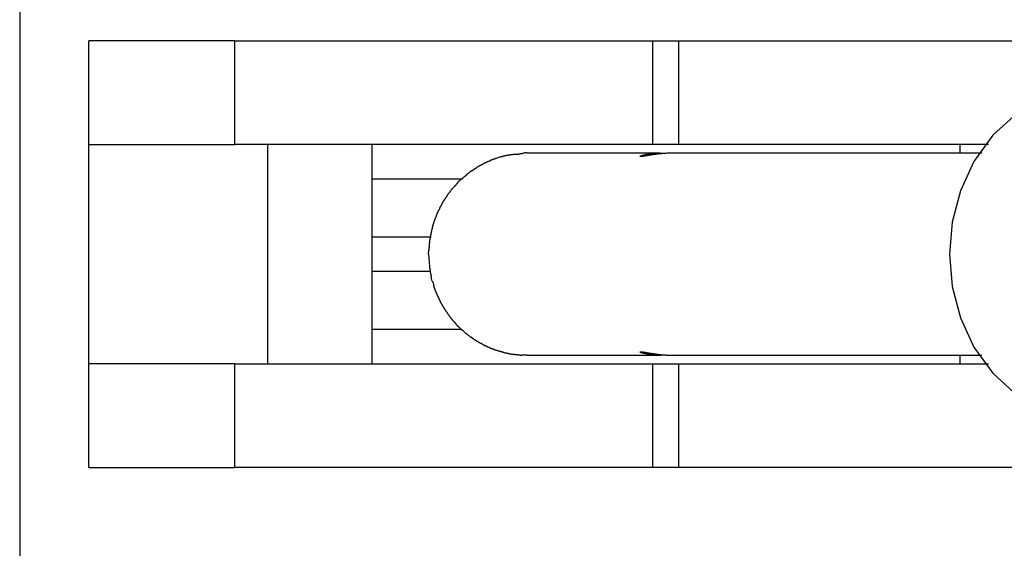
# Model space of a CAD drawing. Extents: x -31.3 to 31.3, y -22.9 to 22.9.
# Drawn here: x -5.9 to -4.2, y 4.3 to 5.2 of the extents above; entities that cross this region are included whole.
import ezdxf

# ---------------------------------------------------------------- set-up
doc = ezdxf.new("R2010")
doc.units = 0
doc.layers.get('0').update_dxf_attribs({"linetype": 'CONTINUOUS'})

msp = doc.modelspace()

# ---------------------------------------------------------------- linework, layer by layer
at = {"color": 0}
for points in [[(-5.8578, 10.2258), (-5.8578, -0.5738)], [(-5.4849, 5.1959), (-5.7378, 5.1959)], [(-5.7378, 4.456), (-5.7378, 5.1959)], [(-5.4849, 5.1959), (-4.7604, 5.1959)], [(-5.4849, 5.016), (-5.4849, 5.1959)], [(-4.7604, 5.1959), (-4.7153, 5.1959)], [(-4.7604, 5.016), (-4.7604, 5.1959)], [(-4.7153, 5.1959), (-3.9909, 5.1959)], [(-4.7153, 5.016), (-4.7153, 5.1959)], [(-4.1291, 5.0704), (-4.1714, 5.0321), (-4.2041, 4.9866), (-4.2276, 4.9359), (-4.2416, 4.8816), (-4.2464, 4.8258), (-4.2416, 4.7697), (-4.2276, 4.7156), (-4.2041, 4.6648), (-4.1714, 4.6195), (-4.1291, 4.5811)], [(-5.7378, 5.016), (-5.4849, 5.016)], [(-4.7604, 5.016), (-5.4849, 5.016)], [(-5.4278, 4.636), (-5.4278, 5.016)], [(-5.2478, 5.016), (-5.2478, 4.636)], [(-4.9791, 5.0016), (-4.9791, 5.0016), (-4.9803, 5.0014), (-4.9815, 5.0014), (-4.9827, 5.0011), (-4.9841, 5.0011), (-4.9853, 5.0008), (-4.9866, 5.0005), (-4.9878, 5.0002), (-4.9893, 5.0002), (-4.9905, 4.9999), (-4.9917, 4.9996), (-4.9929, 4.9993), (-4.9943, 4.9993), (-4.9953, 4.999), (-4.9965, 4.999), (-4.9976, 4.999), (-4.9988, 4.999)], [(-4.9791, 5.0016), (-4.9791, 5.0016), (-4.9803, 5.0014), (-4.9815, 5.0014), (-4.9827, 5.0011), (-4.9841, 5.0011), (-4.9853, 5.0008), (-4.9866, 5.0005), (-4.9878, 5.0002), (-4.9893, 5.0002), (-4.9905, 4.9999), (-4.9917, 4.9996), (-4.9929, 4.9993), (-4.9943, 4.9993), (-4.9953, 4.999), (-4.9965, 4.999), (-4.9976, 4.999), (-4.9988, 4.999)], [(-4.7479, 5.001), (-4.9785, 5.001)], [(-4.7817, 4.9951), (-4.7818, 4.9951), (-4.782, 4.9951), (-4.7822, 4.9951), (-4.7823, 4.9951), (-4.7824, 4.9952), (-4.7825, 4.9952), (-4.7826, 4.9952), (-4.7826, 4.9952), (-4.7827, 4.9952), (-4.7828, 4.9953), (-4.7828, 4.9953), (-4.7828, 4.9954), (-4.7828, 4.9954), (-4.7828, 4.9954), (-4.7828, 4.9955), (-4.7827, 4.9956), (-4.7827, 4.9956), (-4.7826, 4.9957), (-4.7825, 4.9958), (-4.7824, 4.9958), (-4.7823, 4.9959), (-4.7822, 4.996), (-4.7821, 4.996), (-4.782, 4.9961), (-4.7818, 4.9962), (-4.7816, 4.9962), (-4.7814, 4.9964), (-4.7812, 4.9964), (-4.781, 4.9965), (-4.7808, 4.9966), (-4.7806, 4.9967), (-4.7804, 4.9968), (-4.7801, 4.9969), (-4.7799, 4.9969), (-4.7796, 4.9971), (-4.7793, 4.9971), (-4.779, 4.9973), (-4.7787, 4.9973), (-4.7784, 4.9974), (-4.7781, 4.9975), (-4.7778, 4.9976), (-4.7775, 4.9977), (-4.7771, 4.9978), (-4.7767, 4.9979), (-4.7764, 4.998), (-4.776, 4.9981), (-4.7756, 4.9981), (-4.7752, 4.9983), (-4.7748, 4.9983), (-4.7744, 4.9984), (-4.774, 4.9985), (-4.7736, 4.9986), (-4.7732, 4.9987), (-4.7727, 4.9988), (-4.7722, 4.9989), (-4.7717, 4.999), (-4.7713, 4.9991), (-4.7707, 4.9991), (-4.7703, 4.9993), (-4.7697, 4.9993), (-4.7692, 4.9994), (-4.7686, 4.9995), (-4.7681, 4.9996), (-4.7676, 4.9997), (-4.767, 4.9997), (-4.7664, 4.9998), (-4.7658, 4.9999), (-4.7652, 5), (-4.7646, 5.0001), (-4.764, 5.0001), (-4.7634, 5.0002), (-4.7627, 5.0003), (-4.7621, 5.0004), (-4.7614, 5.0004), (-4.7608, 5.0004), (-4.76, 5.0005), (-4.7594, 5.0006), (-4.7587, 5.0006), (-4.7579, 5.0007), (-4.7572, 5.0007), (-4.7565, 5.0008), (-4.7558, 5.0008), (-4.7551, 5.0008), (-4.7543, 5.0008), (-4.7536, 5.0009), (-4.7528, 5.0009), (-4.752, 5.001), (-4.7513, 5.001), (-4.7505, 5.001), (-4.7497, 5.001), (-4.7489, 5.001), (-4.7482, 5.001), (-4.7469, 5.001), (-4.7454, 5.001), (-4.7439, 5.001), (-4.7424, 5.0009), (-4.7408, 5.0008), (-4.7394, 5.0008), (-4.7378, 5.0007)], [(-4.7277, 5.001), (-4.7298, 5.001), (-4.732, 5.001), (-4.7342, 5.0009), (-4.7363, 5.0008), (-4.7385, 5.0006), (-4.7407, 5.0005), (-4.7429, 5.0004), (-4.745, 5.0001), (-4.7471, 4.9999), (-4.7492, 4.9997), (-4.7511, 4.9995), (-4.7532, 4.9993), (-4.7551, 4.999), (-4.7569, 4.9987), (-4.7588, 4.9985), (-4.7605, 4.9983), (-4.7623, 4.998), (-4.7639, 4.9977), (-4.7656, 4.9975), (-4.7672, 4.9972), (-4.7687, 4.9969), (-4.7703, 4.9966), (-4.7717, 4.9964), (-4.773, 4.9962), (-4.7744, 4.996), (-4.7756, 4.9958), (-4.7767, 4.9956), (-4.7778, 4.9954), (-4.7787, 4.9953), (-4.7797, 4.9952), (-4.7804, 4.9952), (-4.7811, 4.9951), (-4.7817, 4.9951)], [(-4.7153, 5.016), (-4.7604, 5.016)], [(-4.1901, 5.001), (-4.7277, 5.001)], [(-4.1786, 5.016), (-4.7153, 5.016)], [(-4.2278, 5.001), (-4.2278, 5.016)], [(-5.0507, 4.9845), (-5.0507, 4.9845), (-5.051, 4.9842), (-5.0515, 4.984), (-5.0521, 4.9837), (-5.0527, 4.9835), (-5.0533, 4.983), (-5.0539, 4.9827), (-5.0545, 4.9824), (-5.0553, 4.9821), (-5.0559, 4.9815), (-5.0565, 4.9812), (-5.0571, 4.9809), (-5.0579, 4.9806), (-5.0583, 4.9803), (-5.0589, 4.98), (-5.0593, 4.9798), (-5.0599, 4.9798)], [(-5.0507, 4.9845), (-5.0507, 4.9845), (-5.051, 4.9842), (-5.0515, 4.984), (-5.0521, 4.9837), (-5.0527, 4.9835), (-5.0533, 4.983), (-5.0539, 4.9827), (-5.0545, 4.9824), (-5.0553, 4.9821), (-5.0559, 4.9815), (-5.0565, 4.9812), (-5.0571, 4.9809), (-5.0579, 4.9806), (-5.0583, 4.9803), (-5.0589, 4.98), (-5.0593, 4.9798), (-5.0599, 4.9798)], [(-5.0419, 4.9882), (-5.0419, 4.9882), (-5.0422, 4.9879), (-5.0427, 4.9877), (-5.0432, 4.9874), (-5.0438, 4.9874), (-5.0444, 4.9871), (-5.045, 4.9868), (-5.0456, 4.9865), (-5.0464, 4.9864), (-5.047, 4.9861), (-5.0476, 4.9858), (-5.0482, 4.9855), (-5.0488, 4.9852), (-5.0493, 4.9849), (-5.0499, 4.9846), (-5.0504, 4.9843), (-5.051, 4.9843)], [(-5.0419, 4.9882), (-5.0419, 4.9882), (-5.0422, 4.9879), (-5.0427, 4.9877), (-5.0432, 4.9874), (-5.0438, 4.9874), (-5.0444, 4.9871), (-5.045, 4.9868), (-5.0456, 4.9865), (-5.0464, 4.9864), (-5.047, 4.9861), (-5.0476, 4.9858), (-5.0482, 4.9855), (-5.0488, 4.9852), (-5.0493, 4.9849), (-5.0499, 4.9846), (-5.0504, 4.9843), (-5.051, 4.9843)], [(-5.0333, 4.9919), (-5.0333, 4.9919), (-5.0336, 4.9916), (-5.0341, 4.9914), (-5.0345, 4.9911), (-5.0351, 4.9911), (-5.0357, 4.9908), (-5.0363, 4.9905), (-5.0369, 4.9902), (-5.0377, 4.9902), (-5.0383, 4.9899), (-5.0389, 4.9896), (-5.0395, 4.9893), (-5.0401, 4.9891), (-5.0405, 4.9888), (-5.0411, 4.9887), (-5.0416, 4.9885), (-5.0422, 4.9885)], [(-5.0333, 4.9919), (-5.0333, 4.9919), (-5.0336, 4.9916), (-5.0341, 4.9914), (-5.0345, 4.9911), (-5.0351, 4.9911), (-5.0357, 4.9908), (-5.0363, 4.9905), (-5.0369, 4.9902), (-5.0377, 4.9902), (-5.0383, 4.9899), (-5.0389, 4.9896), (-5.0395, 4.9893), (-5.0401, 4.9891), (-5.0405, 4.9888), (-5.0411, 4.9887), (-5.0416, 4.9885), (-5.0422, 4.9885)], [(-5.0332, 4.9917), (-5.0253, 4.9946)], [(-5.0149, 4.9968), (-5.0149, 4.9968), (-5.0154, 4.9965), (-5.016, 4.9965), (-5.0166, 4.9962), (-5.0172, 4.9962), (-5.0178, 4.9959), (-5.0184, 4.9959), (-5.019, 4.9956), (-5.0199, 4.9956), (-5.0205, 4.9953), (-5.0211, 4.9953), (-5.0217, 4.995), (-5.0226, 4.995), (-5.0232, 4.9947), (-5.0238, 4.9947), (-5.0244, 4.9945), (-5.0252, 4.9945)], [(-5.0149, 4.9968), (-5.0149, 4.9968), (-5.0154, 4.9965), (-5.016, 4.9965), (-5.0166, 4.9962), (-5.0172, 4.9962), (-5.0178, 4.9959), (-5.0184, 4.9959), (-5.019, 4.9956), (-5.0199, 4.9956), (-5.0205, 4.9953), (-5.0211, 4.9953), (-5.0217, 4.995), (-5.0226, 4.995), (-5.0232, 4.9947), (-5.0238, 4.9947), (-5.0244, 4.9945), (-5.0252, 4.9945)], [(-4.9992, 4.9989), (-4.9992, 4.9989), (-5, 4.9987), (-5.0009, 4.9987), (-5.0018, 4.9986), (-5.0029, 4.9986), (-5.0038, 4.9983), (-5.005, 4.9983), (-5.0059, 4.9981), (-5.0071, 4.9981), (-5.008, 4.9978), (-5.0091, 4.9977), (-5.01, 4.9974), (-5.0112, 4.9974), (-5.0121, 4.9971), (-5.013, 4.9971), (-5.0139, 4.9969), (-5.015, 4.9969)], [(-4.9992, 4.9989), (-4.9992, 4.9989), (-5, 4.9987), (-5.0009, 4.9987), (-5.0018, 4.9986), (-5.0029, 4.9986), (-5.0038, 4.9983), (-5.005, 4.9983), (-5.0059, 4.9981), (-5.0071, 4.9981), (-5.008, 4.9978), (-5.0091, 4.9977), (-5.01, 4.9974), (-5.0112, 4.9974), (-5.0121, 4.9971), (-5.013, 4.9971), (-5.0139, 4.9969), (-5.015, 4.9969)], [(-5.0756, 4.9699), (-5.0756, 4.9699), (-5.0759, 4.9694), (-5.0764, 4.9691), (-5.0767, 4.9688), (-5.0773, 4.9685), (-5.0778, 4.9679), (-5.0784, 4.9676), (-5.079, 4.9671), (-5.0796, 4.9668), (-5.0799, 4.9662), (-5.0805, 4.9659), (-5.0811, 4.9654), (-5.0817, 4.9651), (-5.082, 4.9647), (-5.0826, 4.9644), (-5.083, 4.9641), (-5.0836, 4.9639)], [(-5.0756, 4.9699), (-5.0756, 4.9699), (-5.0759, 4.9694), (-5.0764, 4.9691), (-5.0767, 4.9688), (-5.0773, 4.9685), (-5.0778, 4.9679), (-5.0784, 4.9676), (-5.079, 4.9671), (-5.0796, 4.9668), (-5.0799, 4.9662), (-5.0805, 4.9659), (-5.0811, 4.9654), (-5.0817, 4.9651), (-5.082, 4.9647), (-5.0826, 4.9644), (-5.083, 4.9641), (-5.0836, 4.9639)], [(-5.0677, 4.975), (-5.0677, 4.975), (-5.068, 4.9745), (-5.0685, 4.9742), (-5.0688, 4.9739), (-5.0694, 4.9736), (-5.0699, 4.9731), (-5.0705, 4.9728), (-5.0711, 4.9725), (-5.0717, 4.9722), (-5.072, 4.9716), (-5.0726, 4.9713), (-5.0732, 4.971), (-5.0738, 4.9707), (-5.0741, 4.9704), (-5.0747, 4.9701), (-5.0752, 4.9698), (-5.0758, 4.9696)], [(-5.0677, 4.975), (-5.0677, 4.975), (-5.068, 4.9745), (-5.0685, 4.9742), (-5.0688, 4.9739), (-5.0694, 4.9736), (-5.0699, 4.9731), (-5.0705, 4.9728), (-5.0711, 4.9725), (-5.0717, 4.9722), (-5.072, 4.9716), (-5.0726, 4.9713), (-5.0732, 4.971), (-5.0738, 4.9707), (-5.0741, 4.9704), (-5.0747, 4.9701), (-5.0752, 4.9698), (-5.0758, 4.9696)], [(-5.0595, 4.9798), (-5.0595, 4.9798), (-5.0598, 4.9795), (-5.0603, 4.9793), (-5.0607, 4.979), (-5.0613, 4.9788), (-5.0619, 4.9784), (-5.0625, 4.9781), (-5.0631, 4.9778), (-5.0637, 4.9775), (-5.0642, 4.9769), (-5.0648, 4.9766), (-5.0654, 4.9763), (-5.066, 4.976), (-5.0663, 4.9756), (-5.0669, 4.9753), (-5.0674, 4.975), (-5.068, 4.9748)], [(-5.0595, 4.9798), (-5.0595, 4.9798), (-5.0598, 4.9795), (-5.0603, 4.9793), (-5.0607, 4.979), (-5.0613, 4.9788), (-5.0619, 4.9784), (-5.0625, 4.9781), (-5.0631, 4.9778), (-5.0637, 4.9775), (-5.0642, 4.9769), (-5.0648, 4.9766), (-5.0654, 4.9763), (-5.066, 4.976), (-5.0663, 4.9756), (-5.0669, 4.9753), (-5.0674, 4.975), (-5.068, 4.9748)], [(-5.0927, 4.956), (-5.2478, 4.956)], [(-5.098, 4.9508), (-5.098, 4.9508), (-5.0982, 4.9503), (-5.0985, 4.95), (-5.0988, 4.9496), (-5.0993, 4.9493), (-5.0996, 4.9487), (-5.1002, 4.9482), (-5.1005, 4.9476), (-5.1011, 4.9473), (-5.1014, 4.9467), (-5.1019, 4.9462), (-5.1022, 4.9456), (-5.1028, 4.9453), (-5.1031, 4.9447), (-5.1034, 4.9444), (-5.1037, 4.9441), (-5.1042, 4.9439)], [(-5.098, 4.9508), (-5.098, 4.9508), (-5.0982, 4.9503), (-5.0985, 4.95), (-5.0988, 4.9496), (-5.0993, 4.9493), (-5.0996, 4.9487), (-5.1002, 4.9482), (-5.1005, 4.9476), (-5.1011, 4.9473), (-5.1014, 4.9467), (-5.1019, 4.9462), (-5.1022, 4.9456), (-5.1028, 4.9453), (-5.1031, 4.9447), (-5.1034, 4.9444), (-5.1037, 4.9441), (-5.1042, 4.9439)], [(-5.0907, 4.9575), (-5.0907, 4.9575), (-5.0909, 4.957), (-5.0912, 4.9567), (-5.0915, 4.9563), (-5.0921, 4.956), (-5.0926, 4.9554), (-5.0932, 4.9551), (-5.0938, 4.9546), (-5.0944, 4.9543), (-5.0948, 4.9537), (-5.0954, 4.9534), (-5.0959, 4.9528), (-5.0965, 4.9525), (-5.0968, 4.9521), (-5.0974, 4.9518), (-5.0977, 4.9515), (-5.0982, 4.9513)], [(-5.0907, 4.9575), (-5.0907, 4.9575), (-5.0909, 4.957), (-5.0912, 4.9567), (-5.0915, 4.9563), (-5.0921, 4.956), (-5.0926, 4.9554), (-5.0932, 4.9551), (-5.0938, 4.9546), (-5.0944, 4.9543), (-5.0948, 4.9537), (-5.0954, 4.9534), (-5.0959, 4.9528), (-5.0965, 4.9525), (-5.0968, 4.9521), (-5.0974, 4.9518), (-5.0977, 4.9515), (-5.0982, 4.9513)], [(-5.0832, 4.9635), (-5.0832, 4.9635), (-5.0835, 4.963), (-5.084, 4.9627), (-5.0843, 4.9624), (-5.0849, 4.9621), (-5.0853, 4.9615), (-5.0859, 4.9612), (-5.0865, 4.9607), (-5.0871, 4.9604), (-5.0874, 4.9598), (-5.088, 4.9595), (-5.0885, 4.9589), (-5.0891, 4.9586), (-5.0894, 4.9581), (-5.0899, 4.9578), (-5.0902, 4.9575), (-5.0907, 4.9573)], [(-5.0832, 4.9635), (-5.0832, 4.9635), (-5.0835, 4.963), (-5.084, 4.9627), (-5.0843, 4.9624), (-5.0849, 4.9621), (-5.0853, 4.9615), (-5.0859, 4.9612), (-5.0865, 4.9607), (-5.0871, 4.9604), (-5.0874, 4.9598), (-5.088, 4.9595), (-5.0885, 4.9589), (-5.0891, 4.9586), (-5.0894, 4.9581), (-5.0899, 4.9578), (-5.0902, 4.9575), (-5.0907, 4.9573)], [(-5.1102, 4.9366), (-5.1102, 4.9366), (-5.1104, 4.936), (-5.1107, 4.9356), (-5.111, 4.935), (-5.1115, 4.9347), (-5.1118, 4.9341), (-5.1124, 4.9336), (-5.1127, 4.933), (-5.1133, 4.9327), (-5.1136, 4.9321), (-5.1141, 4.9315), (-5.1144, 4.9309), (-5.115, 4.9306), (-5.1153, 4.93), (-5.1157, 4.9297), (-5.116, 4.9292), (-5.1165, 4.9289)], [(-5.1102, 4.9366), (-5.1102, 4.9366), (-5.1104, 4.936), (-5.1107, 4.9356), (-5.111, 4.935), (-5.1115, 4.9347), (-5.1118, 4.9341), (-5.1124, 4.9336), (-5.1127, 4.933), (-5.1133, 4.9327), (-5.1136, 4.9321), (-5.1141, 4.9315), (-5.1144, 4.9309), (-5.115, 4.9306), (-5.1153, 4.93), (-5.1157, 4.9297), (-5.116, 4.9292), (-5.1165, 4.9289)], [(-5.1042, 4.9439), (-5.1042, 4.9439), (-5.1044, 4.9434), (-5.1047, 4.9431), (-5.105, 4.9427), (-5.1055, 4.9424), (-5.1058, 4.9418), (-5.1064, 4.9415), (-5.1067, 4.9409), (-5.1073, 4.9406), (-5.1076, 4.94), (-5.1081, 4.9395), (-5.1084, 4.9389), (-5.109, 4.9386), (-5.1093, 4.938), (-5.1096, 4.9377), (-5.1099, 4.9373), (-5.1104, 4.937)], [(-5.1042, 4.9439), (-5.1042, 4.9439), (-5.1044, 4.9434), (-5.1047, 4.9431), (-5.105, 4.9427), (-5.1055, 4.9424), (-5.1058, 4.9418), (-5.1064, 4.9415), (-5.1067, 4.9409), (-5.1073, 4.9406), (-5.1076, 4.94), (-5.1081, 4.9395), (-5.1084, 4.9389), (-5.109, 4.9386), (-5.1093, 4.938), (-5.1096, 4.9377), (-5.1099, 4.9373), (-5.1104, 4.937)], [(-5.1211, 4.9216), (-5.1211, 4.9216), (-5.1213, 4.921), (-5.1216, 4.9206), (-5.1219, 4.92), (-5.1223, 4.9197), (-5.1226, 4.9191), (-5.1229, 4.9186), (-5.1232, 4.918), (-5.1238, 4.9177), (-5.1241, 4.9171), (-5.1244, 4.9165), (-5.1247, 4.9159), (-5.1251, 4.9156), (-5.1252, 4.915), (-5.1255, 4.9147), (-5.1257, 4.9142), (-5.126, 4.9139)], [(-5.1211, 4.9216), (-5.1211, 4.9216), (-5.1213, 4.921), (-5.1216, 4.9206), (-5.1219, 4.92), (-5.1223, 4.9197), (-5.1226, 4.9191), (-5.1229, 4.9186), (-5.1232, 4.918), (-5.1238, 4.9177), (-5.1241, 4.9171), (-5.1244, 4.9165), (-5.1247, 4.9159), (-5.1251, 4.9156), (-5.1252, 4.915), (-5.1255, 4.9147), (-5.1257, 4.9142), (-5.126, 4.9139)], [(-5.1165, 4.9289), (-5.1165, 4.9289), (-5.1166, 4.9283), (-5.1169, 4.928), (-5.1172, 4.9274), (-5.1175, 4.9271), (-5.1178, 4.9265), (-5.1181, 4.926), (-5.1184, 4.9254), (-5.1188, 4.9251), (-5.1191, 4.9245), (-5.1194, 4.9239), (-5.1197, 4.9233), (-5.12, 4.923), (-5.1203, 4.9224), (-5.1206, 4.9221), (-5.1209, 4.9216), (-5.1213, 4.9213)], [(-5.1165, 4.9289), (-5.1165, 4.9289), (-5.1166, 4.9283), (-5.1169, 4.928), (-5.1172, 4.9274), (-5.1175, 4.9271), (-5.1178, 4.9265), (-5.1181, 4.926), (-5.1184, 4.9254), (-5.1188, 4.9251), (-5.1191, 4.9245), (-5.1194, 4.9239), (-5.1197, 4.9233), (-5.12, 4.923), (-5.1203, 4.9224), (-5.1206, 4.9221), (-5.1209, 4.9216), (-5.1213, 4.9213)], [(-5.1301, 4.9058), (-5.1301, 4.9058), (-5.1301, 4.9052), (-5.1303, 4.9047), (-5.1305, 4.9041), (-5.1308, 4.9038), (-5.1311, 4.9032), (-5.1314, 4.9026), (-5.1317, 4.902), (-5.1322, 4.9015), (-5.1325, 4.9009), (-5.1328, 4.9003), (-5.1331, 4.8997), (-5.1334, 4.8991), (-5.1336, 4.8985), (-5.1339, 4.8981), (-5.1341, 4.8976), (-5.1344, 4.8973)], [(-5.1301, 4.9058), (-5.1301, 4.9058), (-5.1301, 4.9052), (-5.1303, 4.9047), (-5.1305, 4.9041), (-5.1308, 4.9038), (-5.1311, 4.9032), (-5.1314, 4.9026), (-5.1317, 4.902), (-5.1322, 4.9015), (-5.1325, 4.9009), (-5.1328, 4.9003), (-5.1331, 4.8997), (-5.1334, 4.8991), (-5.1336, 4.8985), (-5.1339, 4.8981), (-5.1341, 4.8976), (-5.1344, 4.8973)], [(-5.1261, 4.9138), (-5.1261, 4.9138), (-5.1261, 4.9132), (-5.1263, 4.9127), (-5.1265, 4.9121), (-5.1268, 4.9118), (-5.1271, 4.9112), (-5.1274, 4.9106), (-5.1277, 4.91), (-5.1282, 4.9095), (-5.1285, 4.9089), (-5.1288, 4.9083), (-5.1291, 4.9077), (-5.1294, 4.9072), (-5.1296, 4.9066), (-5.1299, 4.9062), (-5.1301, 4.9057), (-5.1304, 4.9054)], [(-5.1261, 4.9138), (-5.1261, 4.9138), (-5.1261, 4.9132), (-5.1263, 4.9127), (-5.1265, 4.9121), (-5.1268, 4.9118), (-5.1271, 4.9112), (-5.1274, 4.9106), (-5.1277, 4.91), (-5.1282, 4.9095), (-5.1285, 4.9089), (-5.1288, 4.9083), (-5.1291, 4.9077), (-5.1294, 4.9072), (-5.1296, 4.9066), (-5.1299, 4.9062), (-5.1301, 4.9057), (-5.1304, 4.9054)], [(-5.1406, 4.8814), (-5.1406, 4.8814), (-5.1406, 4.8809), (-5.1406, 4.8805), (-5.1406, 4.8799), (-5.1408, 4.8795), (-5.1408, 4.8788), (-5.1411, 4.8782), (-5.1413, 4.8776), (-5.1416, 4.877), (-5.1416, 4.8762), (-5.1419, 4.8756), (-5.1421, 4.875), (-5.1424, 4.8744), (-5.1424, 4.8738), (-5.1426, 4.8734), (-5.1426, 4.873), (-5.1428, 4.8728)], [(-5.1406, 4.8814), (-5.1406, 4.8814), (-5.1406, 4.8809), (-5.1406, 4.8805), (-5.1406, 4.8799), (-5.1408, 4.8795), (-5.1408, 4.8788), (-5.1411, 4.8782), (-5.1413, 4.8776), (-5.1416, 4.877), (-5.1416, 4.8762), (-5.1419, 4.8756), (-5.1421, 4.875), (-5.1424, 4.8744), (-5.1424, 4.8738), (-5.1426, 4.8734), (-5.1426, 4.873), (-5.1428, 4.8728)], [(-5.1378, 4.8892), (-5.1378, 4.8892), (-5.1378, 4.8886), (-5.138, 4.8881), (-5.138, 4.8875), (-5.1383, 4.8872), (-5.1383, 4.8866), (-5.1386, 4.886), (-5.1388, 4.8854), (-5.1391, 4.8851), (-5.1391, 4.8845), (-5.1394, 4.8839), (-5.1396, 4.8833), (-5.1399, 4.883), (-5.1399, 4.8824), (-5.1402, 4.8821), (-5.1403, 4.8816), (-5.1406, 4.8813)], [(-5.1378, 4.8892), (-5.1378, 4.8892), (-5.1378, 4.8886), (-5.138, 4.8881), (-5.138, 4.8875), (-5.1383, 4.8872), (-5.1383, 4.8866), (-5.1386, 4.886), (-5.1388, 4.8854), (-5.1391, 4.8851), (-5.1391, 4.8845), (-5.1394, 4.8839), (-5.1396, 4.8833), (-5.1399, 4.883), (-5.1399, 4.8824), (-5.1402, 4.8821), (-5.1403, 4.8816), (-5.1406, 4.8813)], [(-5.1345, 4.8972), (-5.1345, 4.8972), (-5.1345, 4.8966), (-5.1347, 4.8963), (-5.1347, 4.8957), (-5.135, 4.8954), (-5.135, 4.8948), (-5.1353, 4.8942), (-5.1355, 4.8936), (-5.1358, 4.8933), (-5.1358, 4.8927), (-5.1361, 4.8921), (-5.1362, 4.8915), (-5.1365, 4.8912), (-5.1365, 4.8906), (-5.1368, 4.8902), (-5.137, 4.8897), (-5.1373, 4.8894)], [(-5.1345, 4.8972), (-5.1345, 4.8972), (-5.1345, 4.8966), (-5.1347, 4.8963), (-5.1347, 4.8957), (-5.135, 4.8954), (-5.135, 4.8948), (-5.1353, 4.8942), (-5.1355, 4.8936), (-5.1358, 4.8933), (-5.1358, 4.8927), (-5.1361, 4.8921), (-5.1362, 4.8915), (-5.1365, 4.8912), (-5.1365, 4.8906), (-5.1368, 4.8902), (-5.137, 4.8897), (-5.1373, 4.8894)], [(-5.1448, 4.8645), (-5.1448, 4.8645), (-5.1448, 4.864), (-5.1448, 4.8637), (-5.1448, 4.8631), (-5.1449, 4.8628), (-5.1449, 4.8622), (-5.1451, 4.8616), (-5.1451, 4.861), (-5.1454, 4.8605), (-5.1454, 4.8599), (-5.1456, 4.8593), (-5.1456, 4.8587), (-5.1459, 4.8582), (-5.1459, 4.8576), (-5.146, 4.8572), (-5.146, 4.8568), (-5.1462, 4.8566)], [(-5.1448, 4.8645), (-5.1448, 4.8645), (-5.1448, 4.864), (-5.1448, 4.8637), (-5.1448, 4.8631), (-5.1449, 4.8628), (-5.1449, 4.8622), (-5.1451, 4.8616), (-5.1451, 4.861), (-5.1454, 4.8605), (-5.1454, 4.8599), (-5.1456, 4.8593), (-5.1456, 4.8587), (-5.1459, 4.8582), (-5.1459, 4.8576), (-5.146, 4.8572), (-5.146, 4.8568), (-5.1462, 4.8566)], [(-5.1427, 4.8732), (-5.1427, 4.8732), (-5.1427, 4.8727), (-5.1427, 4.8723), (-5.1427, 4.8717), (-5.1429, 4.8713), (-5.1429, 4.8706), (-5.1432, 4.87), (-5.1434, 4.8694), (-5.1437, 4.8688), (-5.1437, 4.868), (-5.144, 4.8674), (-5.1441, 4.8668), (-5.1444, 4.8662), (-5.1444, 4.8656), (-5.1446, 4.8652), (-5.1446, 4.8648), (-5.1448, 4.8646)], [(-5.1427, 4.8732), (-5.1427, 4.8732), (-5.1427, 4.8727), (-5.1427, 4.8723), (-5.1427, 4.8717), (-5.1429, 4.8713), (-5.1429, 4.8706), (-5.1432, 4.87), (-5.1434, 4.8694), (-5.1437, 4.8688), (-5.1437, 4.868), (-5.144, 4.8674), (-5.1441, 4.8668), (-5.1444, 4.8662), (-5.1444, 4.8656), (-5.1446, 4.8652), (-5.1446, 4.8648), (-5.1448, 4.8646)], [(-5.2478, 4.856), (-5.1465, 4.856)], [(-5.1476, 4.8492), (-5.1476, 4.8492), (-5.1476, 4.8487), (-5.1476, 4.8484), (-5.1476, 4.8478), (-5.1476, 4.8475), (-5.1476, 4.8469), (-5.1476, 4.8464), (-5.1476, 4.8458), (-5.1479, 4.8453), (-5.1479, 4.8447), (-5.1479, 4.8441), (-5.1479, 4.8435), (-5.1481, 4.843), (-5.1481, 4.8424), (-5.1481, 4.842), (-5.1481, 4.8416), (-5.1483, 4.8414)], [(-5.1476, 4.8492), (-5.1476, 4.8492), (-5.1476, 4.8487), (-5.1476, 4.8484), (-5.1476, 4.8478), (-5.1476, 4.8475), (-5.1476, 4.8469), (-5.1476, 4.8464), (-5.1476, 4.8458), (-5.1479, 4.8453), (-5.1479, 4.8447), (-5.1479, 4.8441), (-5.1479, 4.8435), (-5.1481, 4.843), (-5.1481, 4.8424), (-5.1481, 4.842), (-5.1481, 4.8416), (-5.1483, 4.8414)], [(-5.1461, 4.8566), (-5.1461, 4.8566), (-5.1461, 4.8561), (-5.1461, 4.8558), (-5.1461, 4.8552), (-5.1462, 4.8549), (-5.1462, 4.8543), (-5.1465, 4.8537), (-5.1465, 4.8531), (-5.1468, 4.8528), (-5.1468, 4.8522), (-5.147, 4.8516), (-5.147, 4.851), (-5.1473, 4.8505), (-5.1473, 4.8499), (-5.1474, 4.8496), (-5.1474, 4.8493), (-5.1476, 4.8491)], [(-5.1461, 4.8566), (-5.1461, 4.8566), (-5.1461, 4.8561), (-5.1461, 4.8558), (-5.1461, 4.8552), (-5.1462, 4.8549), (-5.1462, 4.8543), (-5.1465, 4.8537), (-5.1465, 4.8531), (-5.1468, 4.8528), (-5.1468, 4.8522), (-5.147, 4.8516), (-5.147, 4.851), (-5.1473, 4.8505), (-5.1473, 4.8499), (-5.1474, 4.8496), (-5.1474, 4.8493), (-5.1476, 4.8491)], [(-5.1491, 4.826), (-5.1489, 4.8335)], [(-5.1483, 4.841), (-5.1483, 4.841), (-5.1483, 4.8406), (-5.1483, 4.8403), (-5.1483, 4.8397), (-5.1483, 4.8394), (-5.1483, 4.8388), (-5.1483, 4.8383), (-5.1483, 4.8377), (-5.1486, 4.8373), (-5.1486, 4.8367), (-5.1486, 4.8361), (-5.1486, 4.8355), (-5.1488, 4.835), (-5.1488, 4.8344), (-5.1488, 4.834), (-5.1488, 4.8335), (-5.149, 4.8332)], [(-5.1483, 4.841), (-5.1483, 4.841), (-5.1483, 4.8406), (-5.1483, 4.8403), (-5.1483, 4.8397), (-5.1483, 4.8394), (-5.1483, 4.8388), (-5.1483, 4.8383), (-5.1483, 4.8377), (-5.1486, 4.8373), (-5.1486, 4.8367), (-5.1486, 4.8361), (-5.1486, 4.8355), (-5.1488, 4.835), (-5.1488, 4.8344), (-5.1488, 4.834), (-5.1488, 4.8335), (-5.149, 4.8332)], [(-5.1493, 4.8256), (-5.1493, 4.8256), (-5.1491, 4.8244), (-5.1491, 4.8233), (-5.149, 4.8221), (-5.149, 4.8212), (-5.1487, 4.82), (-5.1487, 4.8188), (-5.1486, 4.8176), (-5.1486, 4.8167), (-5.1483, 4.8155), (-5.1483, 4.8145), (-5.1481, 4.8134), (-5.1481, 4.8125), (-5.148, 4.8115), (-5.148, 4.8106), (-5.148, 4.8097), (-5.148, 4.8091)], [(-5.1493, 4.8256), (-5.1493, 4.8256), (-5.1491, 4.8244), (-5.1491, 4.8233), (-5.149, 4.8221), (-5.149, 4.8212), (-5.1487, 4.82), (-5.1487, 4.8188), (-5.1486, 4.8176), (-5.1486, 4.8167), (-5.1483, 4.8155), (-5.1483, 4.8145), (-5.1481, 4.8134), (-5.1481, 4.8125), (-5.148, 4.8115), (-5.148, 4.8106), (-5.148, 4.8097), (-5.148, 4.8091)], [(-5.1465, 4.796), (-5.2478, 4.796)], [(-5.148, 4.8087), (-5.148, 4.8087), (-5.1478, 4.8078), (-5.1478, 4.8069), (-5.1477, 4.806), (-5.1477, 4.8052), (-5.1474, 4.8043), (-5.1474, 4.8034), (-5.1473, 4.8025), (-5.1473, 4.8018), (-5.147, 4.8009), (-5.147, 4.8), (-5.1467, 4.7991), (-5.1467, 4.7984), (-5.1464, 4.7975), (-5.1464, 4.7968), (-5.1463, 4.796), (-5.1463, 4.7954)], [(-5.148, 4.8087), (-5.148, 4.8087), (-5.1478, 4.8078), (-5.1478, 4.8069), (-5.1477, 4.806), (-5.1477, 4.8052), (-5.1474, 4.8043), (-5.1474, 4.8034), (-5.1473, 4.8025), (-5.1473, 4.8018), (-5.147, 4.8009), (-5.147, 4.8), (-5.1467, 4.7991), (-5.1467, 4.7984), (-5.1464, 4.7975), (-5.1464, 4.7968), (-5.1463, 4.796), (-5.1463, 4.7954)], [(-5.1464, 4.795), (-5.1464, 4.795), (-5.1462, 4.7944), (-5.1462, 4.794), (-5.146, 4.7934), (-5.146, 4.793), (-5.1457, 4.7924), (-5.1457, 4.7918), (-5.1454, 4.7912), (-5.1454, 4.7907), (-5.1451, 4.7899), (-5.145, 4.7893), (-5.1447, 4.7887), (-5.1447, 4.7881), (-5.1445, 4.7875), (-5.1445, 4.7871), (-5.1445, 4.7867), (-5.1445, 4.7864)], [(-5.1464, 4.795), (-5.1464, 4.795), (-5.1462, 4.7944), (-5.1462, 4.794), (-5.146, 4.7934), (-5.146, 4.793), (-5.1457, 4.7924), (-5.1457, 4.7918), (-5.1454, 4.7912), (-5.1454, 4.7907), (-5.1451, 4.7899), (-5.145, 4.7893), (-5.1447, 4.7887), (-5.1447, 4.7881), (-5.1445, 4.7875), (-5.1445, 4.7871), (-5.1445, 4.7867), (-5.1445, 4.7864)], [(-5.1427, 4.779), (-5.1448, 4.7862)], [(-5.1424, 4.7793), (-5.1424, 4.7793), (-5.1422, 4.7788), (-5.1422, 4.7785), (-5.142, 4.7779), (-5.142, 4.7775), (-5.1417, 4.7768), (-5.1415, 4.7762), (-5.1412, 4.7756), (-5.1412, 4.775), (-5.1409, 4.7742), (-5.1407, 4.7736), (-5.1404, 4.773), (-5.1404, 4.7724), (-5.1402, 4.7718), (-5.1402, 4.7714), (-5.1402, 4.771), (-5.1402, 4.7708)], [(-5.1424, 4.7793), (-5.1424, 4.7793), (-5.1422, 4.7788), (-5.1422, 4.7785), (-5.142, 4.7779), (-5.142, 4.7775), (-5.1417, 4.7768), (-5.1415, 4.7762), (-5.1412, 4.7756), (-5.1412, 4.775), (-5.1409, 4.7742), (-5.1407, 4.7736), (-5.1404, 4.773), (-5.1404, 4.7724), (-5.1402, 4.7718), (-5.1402, 4.7714), (-5.1402, 4.771), (-5.1402, 4.7708)], [(-5.1406, 4.771), (-5.1406, 4.771), (-5.1403, 4.7704), (-5.1402, 4.77), (-5.1399, 4.7694), (-5.1399, 4.769), (-5.1396, 4.7684), (-5.1394, 4.7678), (-5.1391, 4.7672), (-5.1391, 4.7667), (-5.1388, 4.7661), (-5.1385, 4.7655), (-5.1382, 4.7649), (-5.1382, 4.7643), (-5.1379, 4.7637), (-5.1378, 4.7633), (-5.1376, 4.7629), (-5.1376, 4.7626)], [(-5.1406, 4.771), (-5.1406, 4.771), (-5.1403, 4.7704), (-5.1402, 4.77), (-5.1399, 4.7694), (-5.1399, 4.769), (-5.1396, 4.7684), (-5.1394, 4.7678), (-5.1391, 4.7672), (-5.1391, 4.7667), (-5.1388, 4.7661), (-5.1385, 4.7655), (-5.1382, 4.7649), (-5.1382, 4.7643), (-5.1379, 4.7637), (-5.1378, 4.7633), (-5.1376, 4.7629), (-5.1376, 4.7626)], [(-5.1376, 4.7627), (-5.1376, 4.7627), (-5.1373, 4.7621), (-5.1371, 4.7617), (-5.1368, 4.7611), (-5.1367, 4.7608), (-5.1364, 4.7602), (-5.1361, 4.7596), (-5.1358, 4.759), (-5.1358, 4.7586), (-5.1355, 4.758), (-5.1352, 4.7574), (-5.1349, 4.7568), (-5.1349, 4.7563), (-5.1346, 4.7557), (-5.1345, 4.7554), (-5.1343, 4.7549), (-5.1343, 4.7546)], [(-5.1376, 4.7627), (-5.1376, 4.7627), (-5.1373, 4.7621), (-5.1371, 4.7617), (-5.1368, 4.7611), (-5.1367, 4.7608), (-5.1364, 4.7602), (-5.1361, 4.7596), (-5.1358, 4.759), (-5.1358, 4.7586), (-5.1355, 4.758), (-5.1352, 4.7574), (-5.1349, 4.7568), (-5.1349, 4.7563), (-5.1346, 4.7557), (-5.1345, 4.7554), (-5.1343, 4.7549), (-5.1343, 4.7546)], [(-5.1339, 4.7546), (-5.1339, 4.7546), (-5.1336, 4.754), (-5.1334, 4.7535), (-5.1331, 4.7529), (-5.133, 4.7526), (-5.1327, 4.752), (-5.1324, 4.7514), (-5.1321, 4.7508), (-5.1321, 4.7505), (-5.1318, 4.7499), (-5.1315, 4.7493), (-5.1312, 4.7487), (-5.131, 4.7484), (-5.1307, 4.7478), (-5.1306, 4.7475), (-5.1304, 4.747), (-5.1304, 4.7467)], [(-5.1339, 4.7546), (-5.1339, 4.7546), (-5.1336, 4.754), (-5.1334, 4.7535), (-5.1331, 4.7529), (-5.133, 4.7526), (-5.1327, 4.752), (-5.1324, 4.7514), (-5.1321, 4.7508), (-5.1321, 4.7505), (-5.1318, 4.7499), (-5.1315, 4.7493), (-5.1312, 4.7487), (-5.131, 4.7484), (-5.1307, 4.7478), (-5.1306, 4.7475), (-5.1304, 4.747), (-5.1304, 4.7467)], [(-5.1303, 4.7467), (-5.1303, 4.7467), (-5.13, 4.7461), (-5.1298, 4.7457), (-5.1295, 4.7451), (-5.1293, 4.7448), (-5.129, 4.7442), (-5.1287, 4.7436), (-5.1284, 4.743), (-5.1281, 4.7425), (-5.1278, 4.7419), (-5.1275, 4.7413), (-5.1272, 4.7407), (-5.1269, 4.7402), (-5.1266, 4.7396), (-5.1264, 4.7393), (-5.1262, 4.7388), (-5.1262, 4.7385)], [(-5.1303, 4.7467), (-5.1303, 4.7467), (-5.13, 4.7461), (-5.1298, 4.7457), (-5.1295, 4.7451), (-5.1293, 4.7448), (-5.129, 4.7442), (-5.1287, 4.7436), (-5.1284, 4.743), (-5.1281, 4.7425), (-5.1278, 4.7419), (-5.1275, 4.7413), (-5.1272, 4.7407), (-5.1269, 4.7402), (-5.1266, 4.7396), (-5.1264, 4.7393), (-5.1262, 4.7388), (-5.1262, 4.7385)], [(-5.126, 4.7386), (-5.126, 4.7386), (-5.1257, 4.738), (-5.1255, 4.7376), (-5.1252, 4.737), (-5.125, 4.7367), (-5.1247, 4.7361), (-5.1244, 4.7355), (-5.1241, 4.7349), (-5.1238, 4.7346), (-5.1233, 4.734), (-5.123, 4.7334), (-5.1227, 4.7328), (-5.1224, 4.7323), (-5.1221, 4.7317), (-5.1218, 4.7314), (-5.1215, 4.7309), (-5.1213, 4.7306)], [(-5.126, 4.7386), (-5.126, 4.7386), (-5.1257, 4.738), (-5.1255, 4.7376), (-5.1252, 4.737), (-5.125, 4.7367), (-5.1247, 4.7361), (-5.1244, 4.7355), (-5.1241, 4.7349), (-5.1238, 4.7346), (-5.1233, 4.734), (-5.123, 4.7334), (-5.1227, 4.7328), (-5.1224, 4.7323), (-5.1221, 4.7317), (-5.1218, 4.7314), (-5.1215, 4.7309), (-5.1213, 4.7306)], [(-5.1213, 4.7307), (-5.1213, 4.7307), (-5.1208, 4.7301), (-5.1205, 4.7296), (-5.1202, 4.729), (-5.1199, 4.7287), (-5.1194, 4.7281), (-5.1191, 4.7275), (-5.1188, 4.7269), (-5.1185, 4.7265), (-5.1179, 4.7259), (-5.1176, 4.7253), (-5.1173, 4.7247), (-5.117, 4.7242), (-5.1166, 4.7236), (-5.1163, 4.7233), (-5.116, 4.7228), (-5.1158, 4.7225)], [(-5.1213, 4.7307), (-5.1213, 4.7307), (-5.1208, 4.7301), (-5.1205, 4.7296), (-5.1202, 4.729), (-5.1199, 4.7287), (-5.1194, 4.7281), (-5.1191, 4.7275), (-5.1188, 4.7269), (-5.1185, 4.7265), (-5.1179, 4.7259), (-5.1176, 4.7253), (-5.1173, 4.7247), (-5.117, 4.7242), (-5.1166, 4.7236), (-5.1163, 4.7233), (-5.116, 4.7228), (-5.1158, 4.7225)], [(-5.1158, 4.7224), (-5.1158, 4.7224), (-5.1154, 4.7218), (-5.1151, 4.7215), (-5.1148, 4.7209), (-5.1145, 4.7206), (-5.1139, 4.72), (-5.1136, 4.7195), (-5.1133, 4.7189), (-5.113, 4.7186), (-5.1124, 4.718), (-5.1121, 4.7175), (-5.1118, 4.7169), (-5.1115, 4.7166), (-5.1112, 4.716), (-5.1109, 4.7157), (-5.1106, 4.7153), (-5.1104, 4.715)], [(-5.1158, 4.7224), (-5.1158, 4.7224), (-5.1154, 4.7218), (-5.1151, 4.7215), (-5.1148, 4.7209), (-5.1145, 4.7206), (-5.1139, 4.72), (-5.1136, 4.7195), (-5.1133, 4.7189), (-5.113, 4.7186), (-5.1124, 4.718), (-5.1121, 4.7175), (-5.1118, 4.7169), (-5.1115, 4.7166), (-5.1112, 4.716), (-5.1109, 4.7157), (-5.1106, 4.7153), (-5.1104, 4.715)], [(-5.1104, 4.715), (-5.1104, 4.715), (-5.1099, 4.7144), (-5.1096, 4.7141), (-5.1093, 4.7135), (-5.109, 4.7132), (-5.1084, 4.7126), (-5.1081, 4.7122), (-5.1076, 4.7116), (-5.1073, 4.7113), (-5.1067, 4.7107), (-5.1064, 4.7104), (-5.1059, 4.7098), (-5.1056, 4.7095), (-5.1051, 4.7091), (-5.1048, 4.7088), (-5.1045, 4.7085), (-5.1043, 4.7083)], [(-5.1104, 4.715), (-5.1104, 4.715), (-5.1099, 4.7144), (-5.1096, 4.7141), (-5.1093, 4.7135), (-5.109, 4.7132), (-5.1084, 4.7126), (-5.1081, 4.7122), (-5.1076, 4.7116), (-5.1073, 4.7113), (-5.1067, 4.7107), (-5.1064, 4.7104), (-5.1059, 4.7098), (-5.1056, 4.7095), (-5.1051, 4.7091), (-5.1048, 4.7088), (-5.1045, 4.7085), (-5.1043, 4.7083)], [(-5.2478, 4.696), (-5.0927, 4.696)], [(-5.1042, 4.7081), (-5.1042, 4.7081), (-5.1037, 4.7076), (-5.1034, 4.7073), (-5.1031, 4.7067), (-5.1028, 4.7064), (-5.1022, 4.7058), (-5.1019, 4.7053), (-5.1014, 4.7047), (-5.1011, 4.7043), (-5.1005, 4.7037), (-5.1002, 4.7031), (-5.0996, 4.7025), (-5.0993, 4.7021), (-5.0989, 4.7015), (-5.0986, 4.7012), (-5.0983, 4.7009), (-5.0981, 4.7007)], [(-5.1042, 4.7081), (-5.1042, 4.7081), (-5.1037, 4.7076), (-5.1034, 4.7073), (-5.1031, 4.7067), (-5.1028, 4.7064), (-5.1022, 4.7058), (-5.1019, 4.7053), (-5.1014, 4.7047), (-5.1011, 4.7043), (-5.1005, 4.7037), (-5.1002, 4.7031), (-5.0996, 4.7025), (-5.0993, 4.7021), (-5.0989, 4.7015), (-5.0986, 4.7012), (-5.0983, 4.7009), (-5.0981, 4.7007)], [(-5.0975, 4.7008), (-5.0975, 4.7008), (-5.097, 4.7003), (-5.0967, 4.7), (-5.0963, 4.6996), (-5.096, 4.6993), (-5.0954, 4.6987), (-5.0949, 4.6982), (-5.0943, 4.6976), (-5.094, 4.6973), (-5.0934, 4.6967), (-5.0929, 4.6962), (-5.0923, 4.6956), (-5.092, 4.6953), (-5.0916, 4.6948), (-5.0913, 4.6945), (-5.091, 4.6942), (-5.0908, 4.694)], [(-5.0975, 4.7008), (-5.0975, 4.7008), (-5.097, 4.7003), (-5.0967, 4.7), (-5.0963, 4.6996), (-5.096, 4.6993), (-5.0954, 4.6987), (-5.0949, 4.6982), (-5.0943, 4.6976), (-5.094, 4.6973), (-5.0934, 4.6967), (-5.0929, 4.6962), (-5.0923, 4.6956), (-5.092, 4.6953), (-5.0916, 4.6948), (-5.0913, 4.6945), (-5.091, 4.6942), (-5.0908, 4.694)], [(-5.0907, 4.6947), (-5.0907, 4.6947), (-5.0902, 4.6942), (-5.0899, 4.6939), (-5.0895, 4.6935), (-5.0892, 4.6932), (-5.0886, 4.6926), (-5.0882, 4.6921), (-5.0876, 4.6915), (-5.0873, 4.6912), (-5.0867, 4.6906), (-5.0861, 4.6901), (-5.0855, 4.6895), (-5.0851, 4.6892), (-5.0845, 4.6888), (-5.0842, 4.6885), (-5.0837, 4.6882), (-5.0834, 4.688)], [(-5.0907, 4.6947), (-5.0907, 4.6947), (-5.0902, 4.6942), (-5.0899, 4.6939), (-5.0895, 4.6935), (-5.0892, 4.6932), (-5.0886, 4.6926), (-5.0882, 4.6921), (-5.0876, 4.6915), (-5.0873, 4.6912), (-5.0867, 4.6906), (-5.0861, 4.6901), (-5.0855, 4.6895), (-5.0851, 4.6892), (-5.0845, 4.6888), (-5.0842, 4.6885), (-5.0837, 4.6882), (-5.0834, 4.688)], [(-5.0834, 4.688), (-5.0834, 4.688), (-5.0828, 4.6875), (-5.0825, 4.6872), (-5.0819, 4.6869), (-5.0816, 4.6866), (-5.081, 4.686), (-5.0805, 4.6857), (-5.0799, 4.6852), (-5.0796, 4.6849), (-5.079, 4.6843), (-5.0785, 4.684), (-5.0779, 4.6835), (-5.0776, 4.6832), (-5.077, 4.6828), (-5.0767, 4.6825), (-5.0763, 4.6822), (-5.076, 4.682)], [(-5.0834, 4.688), (-5.0834, 4.688), (-5.0828, 4.6875), (-5.0825, 4.6872), (-5.0819, 4.6869), (-5.0816, 4.6866), (-5.081, 4.686), (-5.0805, 4.6857), (-5.0799, 4.6852), (-5.0796, 4.6849), (-5.079, 4.6843), (-5.0785, 4.684), (-5.0779, 4.6835), (-5.0776, 4.6832), (-5.077, 4.6828), (-5.0767, 4.6825), (-5.0763, 4.6822), (-5.076, 4.682)], [(-5.076, 4.6827), (-5.076, 4.6827), (-5.0754, 4.6822), (-5.075, 4.6819), (-5.0744, 4.6816), (-5.0741, 4.6813), (-5.0735, 4.6807), (-5.0729, 4.6804), (-5.0723, 4.6799), (-5.072, 4.6796), (-5.0714, 4.679), (-5.0708, 4.6787), (-5.0702, 4.6782), (-5.0697, 4.6779), (-5.0691, 4.6775), (-5.0688, 4.6772), (-5.0683, 4.6769), (-5.068, 4.6767)], [(-5.076, 4.6827), (-5.076, 4.6827), (-5.0754, 4.6822), (-5.075, 4.6819), (-5.0744, 4.6816), (-5.0741, 4.6813), (-5.0735, 4.6807), (-5.0729, 4.6804), (-5.0723, 4.6799), (-5.072, 4.6796), (-5.0714, 4.679), (-5.0708, 4.6787), (-5.0702, 4.6782), (-5.0697, 4.6779), (-5.0691, 4.6775), (-5.0688, 4.6772), (-5.0683, 4.6769), (-5.068, 4.6767)], [(-5.0675, 4.6767), (-5.0675, 4.6767), (-5.0669, 4.6763), (-5.0665, 4.676), (-5.0659, 4.6757), (-5.0656, 4.6754), (-5.065, 4.675), (-5.0644, 4.6747), (-5.0638, 4.6744), (-5.0635, 4.6741), (-5.0629, 4.6737), (-5.0623, 4.6734), (-5.0617, 4.6731), (-5.0612, 4.6728), (-5.0606, 4.6725), (-5.0603, 4.6723), (-5.0598, 4.6721), (-5.0595, 4.6721)], [(-5.0675, 4.6767), (-5.0675, 4.6767), (-5.0669, 4.6763), (-5.0665, 4.676), (-5.0659, 4.6757), (-5.0656, 4.6754), (-5.065, 4.675), (-5.0644, 4.6747), (-5.0638, 4.6744), (-5.0635, 4.6741), (-5.0629, 4.6737), (-5.0623, 4.6734), (-5.0617, 4.6731), (-5.0612, 4.6728), (-5.0606, 4.6725), (-5.0603, 4.6723), (-5.0598, 4.6721), (-5.0595, 4.6721)], [(-5.0593, 4.672), (-5.0593, 4.672), (-5.0587, 4.6717), (-5.0583, 4.6715), (-5.0577, 4.6712), (-5.0573, 4.6711), (-5.0567, 4.6706), (-5.0561, 4.6703), (-5.0555, 4.67), (-5.0549, 4.6697), (-5.0543, 4.6691), (-5.0537, 4.6688), (-5.0531, 4.6685), (-5.0525, 4.6682), (-5.0519, 4.6679), (-5.0515, 4.6676), (-5.051, 4.6674), (-5.0507, 4.6674)], [(-5.0593, 4.672), (-5.0593, 4.672), (-5.0587, 4.6717), (-5.0583, 4.6715), (-5.0577, 4.6712), (-5.0573, 4.6711), (-5.0567, 4.6706), (-5.0561, 4.6703), (-5.0555, 4.67), (-5.0549, 4.6697), (-5.0543, 4.6691), (-5.0537, 4.6688), (-5.0531, 4.6685), (-5.0525, 4.6682), (-5.0519, 4.6679), (-5.0515, 4.6676), (-5.051, 4.6674), (-5.0507, 4.6674)], [(-5.0511, 4.6675), (-5.0511, 4.6675), (-5.0505, 4.6672), (-5.05, 4.667), (-5.0494, 4.6667), (-5.049, 4.6666), (-5.0482, 4.6663), (-5.0476, 4.666), (-5.047, 4.6657), (-5.0464, 4.6654), (-5.0456, 4.6651), (-5.045, 4.6648), (-5.0444, 4.6645), (-5.0438, 4.6642), (-5.0432, 4.6639), (-5.0426, 4.6637), (-5.0421, 4.6635), (-5.0418, 4.6635)], [(-5.0511, 4.6675), (-5.0511, 4.6675), (-5.0505, 4.6672), (-5.05, 4.667), (-5.0494, 4.6667), (-5.049, 4.6666), (-5.0482, 4.6663), (-5.0476, 4.666), (-5.047, 4.6657), (-5.0464, 4.6654), (-5.0456, 4.6651), (-5.045, 4.6648), (-5.0444, 4.6645), (-5.0438, 4.6642), (-5.0432, 4.6639), (-5.0426, 4.6637), (-5.0421, 4.6635), (-5.0418, 4.6635)], [(-5.0422, 4.6634), (-5.0422, 4.6634), (-5.0416, 4.6631), (-5.0412, 4.6629), (-5.0406, 4.6626), (-5.0401, 4.6626), (-5.0393, 4.6623), (-5.0387, 4.662), (-5.0381, 4.6617), (-5.0375, 4.6617), (-5.0367, 4.6614), (-5.0361, 4.6611), (-5.0355, 4.6608), (-5.0349, 4.6607), (-5.0343, 4.6604), (-5.0337, 4.6603), (-5.0333, 4.6601), (-5.033, 4.6601)], [(-5.0422, 4.6634), (-5.0422, 4.6634), (-5.0416, 4.6631), (-5.0412, 4.6629), (-5.0406, 4.6626), (-5.0401, 4.6626), (-5.0393, 4.6623), (-5.0387, 4.662), (-5.0381, 4.6617), (-5.0375, 4.6617), (-5.0367, 4.6614), (-5.0361, 4.6611), (-5.0355, 4.6608), (-5.0349, 4.6607), (-5.0343, 4.6604), (-5.0337, 4.6603), (-5.0333, 4.6601), (-5.033, 4.6601)], [(-5.0333, 4.6603), (-5.0333, 4.6603), (-5.0327, 4.66), (-5.0323, 4.6598), (-5.0317, 4.6595), (-5.0312, 4.6595), (-5.0304, 4.6592), (-5.0298, 4.6592), (-5.0292, 4.6589), (-5.0286, 4.6589), (-5.0278, 4.6586), (-5.0272, 4.6584), (-5.0266, 4.6581), (-5.026, 4.6581), (-5.0254, 4.6578), (-5.0248, 4.6578), (-5.0244, 4.6576), (-5.0241, 4.6576)], [(-5.0333, 4.6603), (-5.0333, 4.6603), (-5.0327, 4.66), (-5.0323, 4.6598), (-5.0317, 4.6595), (-5.0312, 4.6595), (-5.0304, 4.6592), (-5.0298, 4.6592), (-5.0292, 4.6589), (-5.0286, 4.6589), (-5.0278, 4.6586), (-5.0272, 4.6584), (-5.0266, 4.6581), (-5.026, 4.6581), (-5.0254, 4.6578), (-5.0248, 4.6578), (-5.0244, 4.6576), (-5.0241, 4.6576)], [(-5.0239, 4.6576), (-5.0239, 4.6576), (-5.0233, 4.6573), (-5.0229, 4.6571), (-5.0223, 4.6568), (-5.0219, 4.6568), (-5.0211, 4.6565), (-5.0205, 4.6562), (-5.0199, 4.6559), (-5.0193, 4.6559), (-5.0185, 4.6556), (-5.0179, 4.6554), (-5.0173, 4.6551), (-5.0167, 4.6551), (-5.0161, 4.6549), (-5.0155, 4.6549), (-5.015, 4.6549), (-5.0147, 4.6549)], [(-5.0239, 4.6576), (-5.0239, 4.6576), (-5.0233, 4.6573), (-5.0229, 4.6571), (-5.0223, 4.6568), (-5.0219, 4.6568), (-5.0211, 4.6565), (-5.0205, 4.6562), (-5.0199, 4.6559), (-5.0193, 4.6559), (-5.0185, 4.6556), (-5.0179, 4.6554), (-5.0173, 4.6551), (-5.0167, 4.6551), (-5.0161, 4.6549), (-5.0155, 4.6549), (-5.015, 4.6549), (-5.0147, 4.6549)], [(-5.0152, 4.6551), (-5.0152, 4.6551), (-5.0146, 4.6549), (-5.0142, 4.6549), (-5.0136, 4.6547), (-5.013, 4.6547), (-5.0122, 4.6544), (-5.0116, 4.6543), (-5.011, 4.654), (-5.0104, 4.654), (-5.0096, 4.6537), (-5.009, 4.6535), (-5.0084, 4.6532), (-5.0078, 4.6532), (-5.0072, 4.653), (-5.0066, 4.653), (-5.0061, 4.653), (-5.0058, 4.653)], [(-5.0152, 4.6551), (-5.0152, 4.6551), (-5.0146, 4.6549), (-5.0142, 4.6549), (-5.0136, 4.6547), (-5.013, 4.6547), (-5.0122, 4.6544), (-5.0116, 4.6543), (-5.011, 4.654), (-5.0104, 4.654), (-5.0096, 4.6537), (-5.009, 4.6535), (-5.0084, 4.6532), (-5.0078, 4.6532), (-5.0072, 4.653), (-5.0066, 4.653), (-5.0061, 4.653), (-5.0058, 4.653)], [(-5.0057, 4.653), (-5.0057, 4.653), (-5.0051, 4.6528), (-5.0047, 4.6528), (-5.0041, 4.6528), (-5.0037, 4.6528), (-5.0029, 4.6526), (-5.0023, 4.6526), (-5.0017, 4.6526), (-5.0011, 4.6526), (-5.0003, 4.6523), (-4.9997, 4.6523), (-4.9991, 4.6523), (-4.9985, 4.6523), (-4.9979, 4.6523), (-4.9973, 4.6523), (-4.9968, 4.6523), (-4.9965, 4.6523)], [(-5.0057, 4.653), (-5.0057, 4.653), (-5.0051, 4.6528), (-5.0047, 4.6528), (-5.0041, 4.6528), (-5.0037, 4.6528), (-5.0029, 4.6526), (-5.0023, 4.6526), (-5.0017, 4.6526), (-5.0011, 4.6526), (-5.0003, 4.6523), (-4.9997, 4.6523), (-4.9991, 4.6523), (-4.9985, 4.6523), (-4.9979, 4.6523), (-4.9973, 4.6523), (-4.9968, 4.6523), (-4.9965, 4.6523)], [(-4.9965, 4.6524), (-4.9965, 4.6524), (-4.9959, 4.6522), (-4.9955, 4.6522), (-4.9949, 4.6521), (-4.9945, 4.6521), (-4.9939, 4.6518), (-4.9933, 4.6518), (-4.9927, 4.6517), (-4.9922, 4.6517), (-4.9915, 4.6514), (-4.9909, 4.6514), (-4.9903, 4.6512), (-4.9897, 4.6512), (-4.9891, 4.6511), (-4.9886, 4.6511), (-4.988, 4.6511), (-4.9877, 4.6511)], [(-4.9965, 4.6524), (-4.9965, 4.6524), (-4.9959, 4.6522), (-4.9955, 4.6522), (-4.9949, 4.6521), (-4.9945, 4.6521), (-4.9939, 4.6518), (-4.9933, 4.6518), (-4.9927, 4.6517), (-4.9922, 4.6517), (-4.9915, 4.6514), (-4.9909, 4.6514), (-4.9903, 4.6512), (-4.9897, 4.6512), (-4.9891, 4.6511), (-4.9886, 4.6511), (-4.988, 4.6511), (-4.9877, 4.6511)], [(-4.9785, 4.651), (-4.9875, 4.6512)], [(-4.9785, 4.651), (-4.7479, 4.651)], [(-4.7395, 4.6512), (-4.7437, 4.651), (-4.7479, 4.651), (-4.7501, 4.651), (-4.7522, 4.651), (-4.7542, 4.6511), (-4.7562, 4.6512), (-4.7581, 4.6513), (-4.7601, 4.6514), (-4.7619, 4.6516), (-4.7637, 4.6518), (-4.7655, 4.652), (-4.7671, 4.6522), (-4.7686, 4.6524), (-4.7701, 4.6527), (-4.7715, 4.653), (-4.7729, 4.6532), (-4.7741, 4.6535), (-4.7752, 4.6537), (-4.7763, 4.654), (-4.7773, 4.6543), (-4.7783, 4.6545), (-4.7791, 4.6548), (-4.78, 4.6551), (-4.7806, 4.6553), (-4.7812, 4.6555), (-4.7818, 4.6557), (-4.7822, 4.656), (-4.7825, 4.6561), (-4.7827, 4.6563), (-4.7828, 4.6565), (-4.7828, 4.6566), (-4.7827, 4.6568), (-4.7824, 4.6568), (-4.7821, 4.6569), (-4.7817, 4.6569)], [(-4.7817, 4.6569), (-4.7815, 4.6569), (-4.7813, 4.6569), (-4.7811, 4.6569), (-4.7809, 4.6568), (-4.7807, 4.6568), (-4.7804, 4.6568), (-4.7802, 4.6568), (-4.7799, 4.6568), (-4.7796, 4.6568), (-4.7793, 4.6567), (-4.7791, 4.6567), (-4.7787, 4.6566), (-4.7784, 4.6566), (-4.7781, 4.6565), (-4.7777, 4.6565), (-4.7774, 4.6565), (-4.7771, 4.6564), (-4.7767, 4.6563), (-4.7763, 4.6563), (-4.7759, 4.6562), (-4.7756, 4.6561), (-4.7752, 4.6561), (-4.7748, 4.6561), (-4.7743, 4.656), (-4.7739, 4.6559), (-4.7735, 4.6558), (-4.773, 4.6557), (-4.7726, 4.6557), (-4.7721, 4.6556), (-4.7717, 4.6555), (-4.7712, 4.6555), (-4.7707, 4.6554), (-4.7703, 4.6553), (-4.7698, 4.6552), (-4.7693, 4.6551), (-4.7688, 4.6551), (-4.7683, 4.655), (-4.7678, 4.6549), (-4.7673, 4.6548), (-4.7668, 4.6547), (-4.7662, 4.6547), (-4.7657, 4.6545), (-4.7651, 4.6545), (-4.7646, 4.6544), (-4.7641, 4.6543), (-4.7635, 4.6542), (-4.763, 4.6541), (-4.7625, 4.6541), (-4.7619, 4.6539), (-4.7613, 4.6539), (-4.7608, 4.6538), (-4.7602, 4.6537), (-4.7596, 4.6536), (-4.759, 4.6535), (-4.7584, 4.6535), (-4.7578, 4.6533), (-4.7572, 4.6533), (-4.7566, 4.6532), (-4.756, 4.653), (-4.7554, 4.653), (-4.7548, 4.6529), (-4.7541, 4.6528), (-4.7535, 4.6528), (-4.7528, 4.6526), (-4.7522, 4.6526), (-4.7516, 4.6525), (-4.7509, 4.6524), (-4.7502, 4.6524), (-4.7495, 4.6522), (-4.7489, 4.6522), (-4.7482, 4.6521), (-4.7474, 4.652), (-4.7468, 4.652), (-4.7461, 4.6519), (-4.7454, 4.6518), (-4.7447, 4.6518), (-4.7439, 4.6517), (-4.7432, 4.6516), (-4.7425, 4.6516), (-4.7418, 4.6516), (-4.7411, 4.6515), (-4.7403, 4.6514), (-4.7396, 4.6514), (-4.7388, 4.6514), (-4.7381, 4.6513), (-4.7373, 4.6512), (-4.7366, 4.6512), (-4.7359, 4.6512), (-4.7351, 4.6512), (-4.7343, 4.6511), (-4.7336, 4.6511), (-4.7328, 4.6511), (-4.7321, 4.651), (-4.7314, 4.651), (-4.7306, 4.651), (-4.7299, 4.651), (-4.7291, 4.651), (-4.7285, 4.651), (-4.7277, 4.651)], [(-4.7277, 4.651), (-4.1901, 4.651)], [(-4.2278, 4.636), (-4.2278, 4.651)], [(-5.4849, 4.636), (-5.7378, 4.636)], [(-5.4849, 4.636), (-4.7604, 4.636)], [(-5.4849, 4.456), (-5.4849, 4.636)], [(-4.7604, 4.636), (-4.7153, 4.636)], [(-4.7604, 4.456), (-4.7604, 4.636)], [(-4.7153, 4.636), (-4.1786, 4.636)], [(-4.7153, 4.456), (-4.7153, 4.636)], [(-5.7378, 4.456), (-5.4849, 4.456)], [(-4.7604, 4.456), (-5.4849, 4.456)], [(-4.7153, 4.456), (-4.7604, 4.456)], [(-3.9909, 4.456), (-4.7153, 4.456)]]:
    msp.add_lwpolyline(points, dxfattribs=at)

doc.saveas('drawing.dxf')
